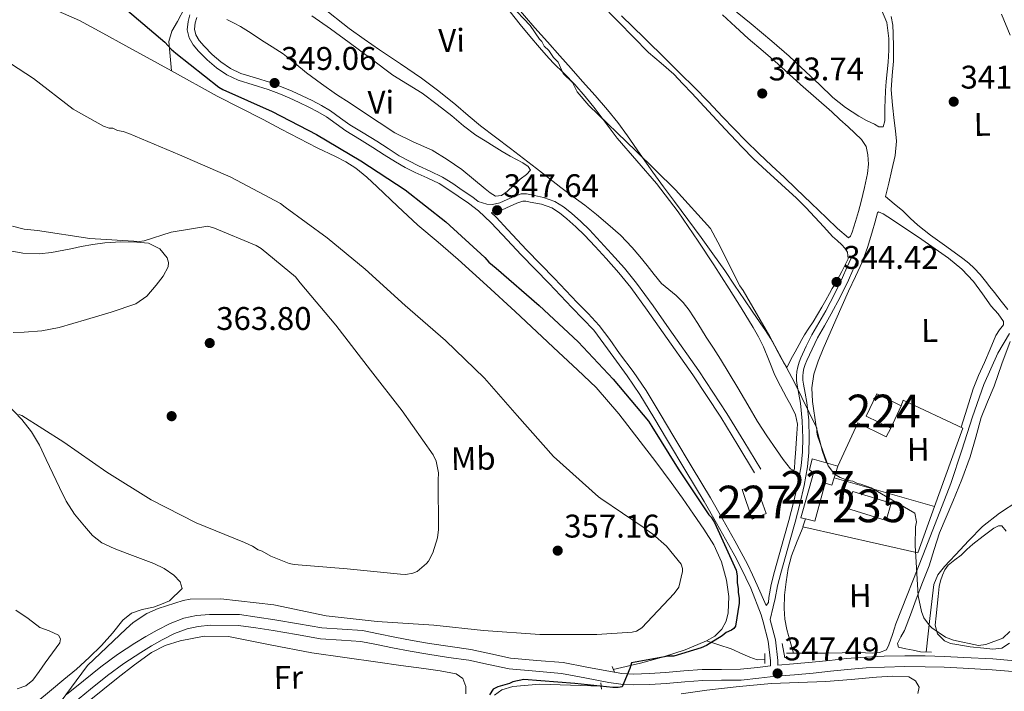
# Model space of a CAD drawing. Extents: x 573860 to 580774, y 687392 to 692094.
# Drawn here: x 578730 to 579031, y 687735 to 687940 of the extents above; entities that cross this region are included whole.
import ezdxf
from ezdxf.enums import TextEntityAlignment as Align

# ---------------------------------------------------------------- set-up
doc = ezdxf.new("R2010")
doc.units = 0
doc.header["$MEASUREMENT"] = 0
doc.linetypes.add('DGN Style 2', pattern=[77.73067, 46.638402, -31.092268])
doc.linetypes.add('DGN Style 3', pattern=[108.82293800000001, 77.73067, -31.092268])
for name, color, linetype in [('Nivel 13', 7, 'Continuous'), ('Nivel 15', 7, 'Continuous'), ('Nivel 16', 7, 'Continuous'), ('Nivel 17', 7, 'Continuous'), ('Nivel 21', 7, 'Continuous'), ('Nivel 36', 7, 'Continuous'), ('Nivel 37', 7, 'Continuous'), ('Nivel 4', 7, 'Continuous'), ('Nivel 41', 7, 'Continuous'), ('Nivel 48', 7, 'Continuous'), ('Nivel 5', 7, 'Continuous'), ('Nivel 52', 7, 'Continuous'), ('Nivel 7', 7, 'Continuous')]:
    doc.layers.add(name, color=color, linetype=linetype)
doc.styles.add('Style-arial', font='arial.shx', dxfattribs={"bigfont": 'arialbig.shx'})
doc.styles.add('Style-arialn', font='arialn.shx', dxfattribs={"bigfont": 'arialnbig.shx'})

# ---------------------------------------------------------------- blocks, each defined once
blk = doc.blocks.new('5PATER_4')
at = {"layer": 'Nivel 7', "linetype": 'Continuous', "lineweight": 0}
h = blk.add_hatch(color=53, dxfattribs=at)
edge = h.paths.add_edge_path()
edge.add_ellipse((0, 0), major_axis=(-1.080396410289628, -1.125632823630326), ratio=0.9994222409660318, start_angle=0, end_angle=360)
blk = doc.blocks.new('5PERFI_6')
at = {"layer": 'Nivel 17', "linetype": 'Continuous', "lineweight": 0}
h = blk.add_hatch(color=7, dxfattribs=at)
edge = h.paths.add_edge_path()
edge.add_arc((0, 0), 1.56000000031008, 315.7857638093257, 675.7857638093258)

msp = doc.modelspace()

# ---------------------------------------------------------------- linework, layer by layer
at = {"layer": 'Nivel 13', "color": 4, "linetype": 'Continuous', "lineweight": 0, "extrusion": (-0.002743457630961069, 0.01705757819855788, 0.9998507450946004), "elevation": 10493.52262077684, "flags": 128}
msp.add_lwpolyline([(-680804.9492242166, -586997.4440945303), (-680798.0852715739, -586995.8261987893), (-680791.1735117151, -586994.7236820469), (-680783.8882293138, -586993.9688732955), (-680775.4129811667, -586993.3345352467)], dxfattribs=at)
at = {"layer": 'Nivel 13', "color": 4, "linetype": 'Continuous', "lineweight": 0}
for points in [[(578776.254, 687924.2520000001, 350.575), (578775.844, 687928.767, 349.818), (578775.433, 687933.2820000001, 349.061), (578776.3160000001, 687936.3829999999, 348.742), (578778.1170000001, 687939.3360000001, 348.532), (578780.2490000001, 687943.466, 348.01), (578782.5789999999, 687947.459, 347.543), (578786.763, 687952.943, 347.036), (578790.9720000001, 687958.4040000001, 346.532), (578793.787, 687962.621, 346.148), (578796.5109999999, 687966.9029999999, 345.767), (578800.994, 687974.297, 345.221), (578805.453, 687981.706, 344.826), (578809.392, 687988.53, 344.533), (578813.449, 687995.2919999999, 344.249), (578817.9979999999, 688001.212, 343.992), (578822.9169999999, 688006.8530000001, 343.732), (578825.4240000001, 688009.808, 343.475), (578828.0109999999, 688012.699, 343.191), (578831.1270000001, 688015.4510000001, 342.998), (578834.682, 688017.604, 342.885), (578838.5660000001, 688019.5220000001, 342.832), (578842.7660000001, 688021.8600000001, 342.782)], [(578673.908, 688012.9680000001, 350.57), (578680.2320000001, 688003.814, 350.512), (578686.3659999999, 687995.2949999999, 350.453), (578695.013, 687983.5220000001, 350.45), (578703.7749999999, 687971.828, 350.523), (578708.7450000001, 687965.578, 350.565), (578714.05, 687959.575, 350.606), (578717.896, 687955.952, 350.631), (578722.0860000001, 687952.7069999999, 350.653), (578726.764, 687949.4990000001, 350.666), (578731.675, 687946.7010000001, 350.665), (578739.9450000001, 687943.263, 350.647), (578748.1359999999, 687939.7069999999, 350.618), (578755.233, 687935.8430000001, 350.568), (578762.3200000001, 687931.96, 350.535), (578776.254, 687924.2520000001, 350.575)], [(578776.254, 687924.2520000001, 350.575), (578790.2069999999, 687916.5789999999, 350.641), (578797.219, 687912.9739999999, 350.678), (578804.263, 687909.432, 350.712), (578809.78, 687906.5020000001, 350.702), (578815.294, 687903.567, 350.688), (578820.855, 687900.7949999999, 350.7), (578826.44, 687898.064, 350.712), (578829.6030000001, 687896.429, 350.718), (578832.625, 687894.5390000001, 350.723), (578836, 687891.791, 350.723), (578839.2, 687888.8530000001, 350.723), (578845.3910000001, 687882.95, 350.74), (578851.635, 687877.111, 350.759), (578857.7890000001, 687871.8470000001, 350.765), (578863.933, 687866.571, 350.759), (578872.6840000001, 687858.6699999999, 350.726), (578881.358, 687850.685, 350.688), (578888.004, 687844.4610000001, 350.683), (578894.645, 687838.233, 350.665), (578900.3899999999, 687832.855, 350.609), (578906.104, 687827.44, 350.547), (578913.1229999999, 687819.4280000001, 350.47), (578919.567, 687810.899, 350.406), (578924.395, 687804.6840000001, 350.394), (578929.1240000001, 687798.395, 350.406), (578932.5249999999, 687793.587, 350.421), (578935.8740000001, 687788.7409999999, 350.429), (578939.0490000001, 687784.074, 350.424), (578942.1399999999, 687779.321, 350.418), (578944.51, 687774.111, 350.412), (578946.0179999999, 687768.5449999999, 350.406), (578946.71, 687763.5689999999, 350.407), (578946.5160000001, 687758.564, 350.429), (578945.915, 687755.94, 350.452), (578944.54, 687753.483, 350.476), (578942.398, 687751.368, 350.501), (578939.896, 687749.9299999999, 350.523)], [(578964.389, 687746.2339999999, 346.72), (578970.406, 687746.196, 346.502), (578976.423, 687746.159, 346.285), (578981.4140000001, 687746.244, 346.245), (578986.406, 687746.416, 346.296), (578990.7, 687746.2320000001, 346.296), (578992.8330000001, 687746.422, 346.296), (578994.9380000001, 687747.2550000001, 346.296), (578995.6399999999, 687748.709, 346.296), (578996.723, 687751.9210000001, 346.239), (578997.8389999999, 687755.1159999999, 346.144), (579006.26, 687776.5700000001, 345.61), (579014.577, 687798.0630000001, 345.049), (579017.976, 687808.2590000001, 344.338), (579021.2760000001, 687818.49, 343.52), (579024.7490000001, 687828.3589999999, 343.2), (579028.9510000001, 687837.969, 342.885), (579032.584, 687843.99, 342.451)], [(579007.0970000001, 687746.54, 345.606), (579008.2239999999, 687756.8230000001, 345.508), (579009.4650000001, 687767.1880000001, 345.402), (579010.6070000001, 687770.1270000001, 345.287), (579012.639, 687772.6470000001, 345.108), (579014.3570000001, 687774.476, 344.967), (579016.0789999999, 687776.304, 344.826), (579020.1570000001, 687780.6340000001, 344.817), (579024.263, 687784.959, 344.814), (579029.5449999999, 687788.993, 344.282), (579035.1070000001, 687792.689, 343.744)], [(578939.896, 687749.9299999999, 350.523), (578947.4639999999, 687747.506, 348.126), (578951.0360000001, 687745.9310000001, 347.767), (578953.1740000001, 687744.929, 347.581), (578955.392, 687744.186, 347.391), (578957.69, 687744.3230000001, 347.155)], [(578907.6440000001, 687736.048, 350.476), (578888.8770000001, 687736.716, 350.482), (578880.6440000001, 687736.0009999999, 350.488), (578877.315, 687734.963, 350.473), (578875.081, 687733.378, 350.448)]]:
    msp.add_polyline3d(points, dxfattribs=at)
at = {"layer": 'Nivel 15', "color": 7, "linetype": 'Continuous', "lineweight": 0}
msp.add_polyline3d([(578999.429, 687821.885, 345.875), (578991.939, 687825.5020000001, 345.834), (578988.726, 687818.638, 345.834), (578996.216, 687815.02, 345.834), (578999.429, 687821.885, 345.875)], dxfattribs=at)
at = {"layer": 'Nivel 15', "color": 1, "linetype": 'Continuous', "lineweight": 0}
for points in [[(578972.165, 687805.5970000001, 349.223), (578971.3840000001, 687802.28, 349.223), (578972.638, 687801.264, 349.305), (578968.693, 687787.5700000001, 349.223), (578970.1229999999, 687787.25, 349.223), (578973.0460000001, 687786.5959999999, 349.223), (578976.193, 687798.213, 349.223), (578978.2679999999, 687797.621, 349.264), (578978.9410000001, 687799.818, 349.264), (578980.048, 687803.432, 349.264), (578972.165, 687805.5970000001, 349.223)], [(578955.1229999999, 687797.51, 349.884), (578958.135, 687788.872, 349.801), (578953.818, 687787.159, 349.76), (578950.801, 687796.2110000001, 349.801), (578955.1229999999, 687797.51, 349.884)]]:
    msp.add_polyline3d(points, dxfattribs=at)
at = {"layer": 'Nivel 15', "color": 126, "linetype": 'Continuous', "lineweight": 0}
msp.add_polyline3d([(578984.6710000001, 687795.608, 346.803), (578996.4140000001, 687792.1059999999, 346.769), (578994.8659999999, 687786.8, 346.783), (578982.696, 687790.5789999999, 346.789), (578984.6710000001, 687795.608, 346.803)], dxfattribs=at)
at = {"layer": 'Nivel 16', "color": 1, "linetype": 'Continuous', "lineweight": 13, "extrusion": (0.03684099090013682, 0.02933427638891856, 0.9988905053198947), "elevation": 41853.04348646876, "flags": 128}
msp.add_lwpolyline([(177425.4339306025, -880402.147868345), (177426.3986497767, -880403.659087352), (177408.2946196568, -880412.6412983504), (177394.9649794366, -880390.9183625313)], dxfattribs=at)
at = {"layer": 'Nivel 16', "color": 1, "linetype": 'Continuous', "lineweight": 13, "extrusion": (0.001084664515426854, -0.0003094396747386137, 0.999999363874786), "elevation": 761.487140210764, "flags": 128}
msp.add_lwpolyline([(579008.9167941327, 687791.330563345), (578978.224773139, 687800.0865637641)], dxfattribs=at)
at = {"layer": 'Nivel 16', "color": 1, "linetype": 'Continuous', "lineweight": 13}
for points in [[(578980.048, 687803.432, 345.969), (578986.162, 687816.683, 345.792), (578994.868, 687812.3910000001, 345.828), (578996.216, 687815.02, 345.863)], [(579009.6329999999, 687791.0619999999, 346.604), (579004.533, 687776.8729999999, 346.992), (578969.3019999999, 687784.861, 347.028), (578970.1229999999, 687787.25, 347.028)]]:
    msp.add_polyline3d(points, dxfattribs=at)
at = {"layer": 'Nivel 21', "color": 1, "linetype": 'DGN Style 2', "lineweight": 0, "extrusion": (0.001420806683032877, -0.00796160471234024, 0.9999672965446289), "elevation": -4305.698826405584, "flags": 128}
msp.add_lwpolyline([(578962.7161702234, 687732.2987684044), (578961.9341198623, 687736.6809072921)], dxfattribs=at)
at = {"layer": 'Nivel 21', "color": 1, "linetype": 'DGN Style 2', "lineweight": 0, "extrusion": (-1.146605998471375e-05, -0.001954963227393694, 0.9999980889918286), "elevation": -1003.67032981636, "flags": 128}
msp.add_lwpolyline([(578957.7039462563, 687745.4351033501), (578957.6859461877, 687742.3660974852)], dxfattribs=at)
at = {"layer": 'Nivel 21', "color": 1, "linetype": 'DGN Style 2', "lineweight": 0, "extrusion": (-0.02112550605598244, 0.0008248707282663783, 0.9997764913130136), "elevation": -11318.72223711978, "flags": 128}
msp.add_lwpolyline([(-709813.6795329598, 551615.0254516841), (-709813.6795329598, 551618.3837588467)], dxfattribs=at)
at = {"layer": 'Nivel 21', "color": 1, "linetype": 'DGN Style 2', "lineweight": 0, "extrusion": (0.0213843232649221, -0.05141025661635381, 0.9984486447650385), "elevation": -22627.43073642384, "flags": 128}
msp.add_lwpolyline([(798645.223832387, 412043.130249613), (798645.223832387, 412045.0339725445)], dxfattribs=at)
at = {"layer": 'Nivel 21', "color": 1, "linetype": 'DGN Style 2', "lineweight": 0, "elevation": 350.528, "flags": 128}
msp.add_lwpolyline([(578907.7320000001, 687735.209), (578907.5290000001, 687737.148)], dxfattribs=at)
at = {"layer": 'Nivel 21', "color": 7, "linetype": 'DGN Style 3', "lineweight": 0}
for points in [[(578781.8840000001, 687941.402, 348.278), (578781.3430000001, 687939.3740000001, 348.38), (578781.067, 687936.8829999999, 348.567), (578781.6170000001, 687934.4169999999, 348.752), (578782.9269999999, 687932.247, 348.922), (578784.567, 687930.324, 349.082), (578787.1810000001, 687927.6540000001, 349.301), (578790.01, 687925.2320000001, 349.413), (578793.2209999999, 687923.067, 349.397), (578796.676, 687921.3970000001, 349.371), (578801.2520000001, 687920.0160000001, 349.371), (578805.808, 687918.629, 349.371), (578809.0419999999, 687917.3670000001, 349.371), (578812.25, 687916.031, 349.371), (578815.2820000001, 687914.6610000001, 349.389), (578818.2820000001, 687913.22, 349.413), (578821.03, 687911.7790000001, 349.415), (578823.6969999999, 687910.1939999999, 349.413), (578826.6200000001, 687908.06, 349.476), (578829.5419999999, 687905.9340000001, 349.495), (578833.709, 687903.406, 349.339), (578837.878, 687900.882, 349.165), (578841.308, 687898.6429999999, 349.039), (578844.7590000001, 687896.429, 348.917), (578847.7490000001, 687894.7620000001, 348.832), (578850.797, 687893.2050000001, 348.752), (578854.459, 687891.5460000001, 348.581), (578858.077, 687889.7919999999, 348.421), (578861.033, 687887.925, 348.407), (578863.9169999999, 687885.9450000001, 348.462), (578867.104, 687883.794, 348.579), (578870.1780000001, 687881.4839999999, 348.669), (578873.9550000001, 687877.922, 348.672), (578877.5120000001, 687874.145, 348.669), (578880.334, 687871.074, 348.695), (578883.176, 687868.0220000001, 348.71), (578887.477, 687863.642, 348.622), (578891.77, 687859.253, 348.504), (578895.2350000001, 687855.584, 348.446), (578898.6910000001, 687851.908, 348.421), (578902.1000000001, 687848.4950000001, 348.494), (578905.399, 687844.973, 348.586), (578908.5290000001, 687840.831, 348.583), (578911.5079999999, 687836.584, 348.586), (578915.611, 687831.03, 348.718), (578919.5160000001, 687825.327, 348.917), (578923.77, 687818.257, 349.363), (578927.977, 687811.182, 349.661), (578933.5900000001, 687801.8570000001, 349.542), (578939.186, 687792.5290000001, 349.371), (578942.936, 687785.9950000001, 349.255), (578946.5989999999, 687779.4040000001, 349.124), (578948.5719999999, 687775.9469999999, 349.004), (578950.415, 687772.429, 348.793), (578951.906, 687769.246, 348.566), (578953.396, 687766.0630000001, 348.338), (578956.608, 687757.9439999999, 347.656), (578957.257, 687755.783, 347.553), (578958.79, 687749.8700000001, 347.485), (578959.4879999999, 687743.827, 347.47), (578959.5079999999, 687742.283, 347.362), (578955.521, 687741.8489999999, 347.561), (578950.2790000001, 687741.29, 347.824), (578944.432, 687741.212, 348.392)], [(578874.091, 687880.8630000001, 348.408), (578874.5220000001, 687881.169, 348.378), (578877.396, 687881.781, 348.139), (578879.835, 687882.885, 347.825), (578881.912, 687883.784, 347.445), (578883.665, 687884.4450000001, 347.131), (578884.588, 687884.4550000001, 347.074), (578885.9410000001, 687884.1680000001, 347.072), (578889.425, 687883.466, 347.078), (578892.5590000001, 687882.3770000001, 347.084), (578894.913, 687880.913, 347.09), (578897.1840000001, 687879.044, 347.096), (578899.915, 687876.605, 347.11), (578902.5349999999, 687874.0689999999, 347.131), (578905.8800000001, 687870.5279999999, 347.195), (578909.1810000001, 687866.898, 347.249), (578913.088, 687862.4979999999, 347.261), (578916.781, 687857.9839999999, 347.272), (578921.771, 687851.129, 347.29), (578926.6599999999, 687844.122, 347.308), (578935.69, 687831.3430000001, 347.364), (578944.283, 687818.341, 347.472), (578949.4310000001, 687809.8459999999, 347.56), (578954.602, 687801.3130000001, 347.649)], [(578984.183, 687867.1640000001, 344.461), (578982.842, 687864.1070000001, 344.361), (578981.5, 687861.05, 344.261), (578979.023, 687855.943, 344.213), (578976.344, 687850.932, 344.237), (578974.2309999999, 687847.233, 344.213), (578972.1140000001, 687843.534, 344.19), (578970.382, 687840.058, 344.199), (578968.781, 687836.51, 344.237), (578968.24, 687835.173, 344.266), (578967.7949999999, 687833.7890000001, 344.32), (578967.513, 687832.3759999999, 344.405), (578967.413, 687830.956, 344.52), (578967.436, 687829.5430000001, 344.66), (578967.5719999999, 687828.131, 344.802), (578968.129, 687825.3740000001, 345.044), (578968.6710000001, 687822.611, 345.249), (578969.1810000001, 687817.2930000001, 345.447), (578969.358, 687811.9709999999, 345.631), (578969.2579999999, 687807.7220000001, 345.956), (578968.8130000001, 687803.4809999999, 346.284), (578967.79, 687797.8360000001, 346.626), (578966.5, 687792.2590000001, 346.82), (578965.058, 687786.788, 346.864), (578963.5819999999, 687781.3289999999, 346.902), (578962.148, 687776.256, 346.945), (578960.713, 687771.182, 347.002), (578959.669, 687767.23, 347.254), (578958.9569999999, 687763.217, 347.549), (578958.798, 687761.6799999999, 347.602), (578958.0959999999, 687760.7479999999, 347.76)], [(578944.432, 687741.212, 348.392), (578938.584, 687741.2, 348.974), (578932.9539999999, 687740.746, 349.295), (578927.324, 687740.27, 349.608), (578922.432, 687739.9439999999, 349.873), (578917.537, 687739.784, 350.138), (578914.038, 687740.0179999999, 350.43), (578910.5519999999, 687740.533, 350.696), (578903.2720000001, 687741.929, 350.975), (578896, 687743.2930000001, 351.247), (578887.9920000001, 687743.963, 351.56), (578879.9879999999, 687744.6939999999, 351.881), (578873.8770000001, 687745.9890000001, 352.259), (578867.764, 687747.274, 352.625), (578861.479, 687748.1969999999, 352.836), (578855.1969999999, 687749.145, 353.017), (578849.861, 687750.075, 353.171), (578844.5320000001, 687751.0419999999, 353.293), (578839.587, 687752.0730000001, 353.33), (578834.6399999999, 687753.0900000001, 353.348), (578828.4380000001, 687753.527, 353.396), (578822.229, 687753.906, 353.486), (578815.06, 687755.1370000001, 353.699), (578807.892, 687756.3870000001, 353.961), (578802.4979999999, 687757.2380000001, 354.196), (578797.091, 687758, 354.381), (578787.861, 687758.0150000001, 354.457), (578783.936, 687757.6799999999, 354.499), (578780.0560000001, 687756.851, 354.54), (578775.8530000001, 687755.2380000001, 354.483), (578771.8629999999, 687753.216, 354.464), (578768.433, 687751.291, 354.591), (578765.0830000001, 687749.2479999999, 354.726), (578759.753, 687745.744, 354.92), (578754.6140000001, 687741.9880000001, 355.105), (578749.3870000001, 687737.7590000001, 355.225), (578744.162, 687733.531, 355.332)], [(579036.413, 687743.669, 345.695), (579027.5009999999, 687744.405, 345.912), (579018.571, 687744.9040000001, 346.129), (579012.685, 687745.1780000001, 346.238), (579006.798, 687745.3759999999, 346.308), (579000.5279999999, 687745.419, 346.239), (578994.2579999999, 687745.2749999999, 346.15), (578988.48, 687744.9990000001, 346.191), (578982.7139999999, 687744.5530000001, 346.308), (578977.4709999999, 687743.986, 346.471), (578972.2309999999, 687743.423, 346.694), (578966.496, 687742.9169999999, 346.995), (578961.7390000001, 687742.5050000001, 347.248)]]:
    msp.add_polyline3d(points, dxfattribs=at)
at = {"layer": 'Nivel 21', "color": 7, "linetype": 'Continuous', "lineweight": 0}
for points in [[(578956.483, 687802.453, 347.649), (578951.3119999999, 687810.986, 347.56), (578946.1410000001, 687819.5179999999, 347.472), (578937.506, 687832.584, 347.364), (578928.46, 687845.3859999999, 347.308), (578923.5619999999, 687852.405, 347.29), (578918.5220000001, 687859.328, 347.272), (578914.7620000001, 687863.925, 347.261), (578910.817, 687868.368, 347.249), (578907.493, 687872.023, 347.195), (578904.1000000001, 687875.615, 347.131), (578901.413, 687878.216, 347.11), (578898.6159999999, 687880.7139999999, 347.096), (578896.1980000001, 687882.7039999999, 347.09), (578893.5120000001, 687884.3740000001, 347.084), (578890.006, 687885.592, 347.078), (578886.3859999999, 687886.3219999999, 347.072), (578884.807, 687886.656, 347.074), (578883.253, 687886.6400000001, 347.131), (578881.087, 687885.8230000001, 347.445), (578878.9450000001, 687884.896, 347.825), (578876.706, 687883.882, 348.139), (578874.3929999999, 687883.3900000001, 348.378), (578872.706, 687883.548, 348.484), (578870.098, 687884.337, 348.626), (578868.3999999999, 687885.6130000001, 348.579), (578865.1740000001, 687887.791, 348.462), (578862.2620000001, 687889.79, 348.407), (578859.1640000001, 687891.747, 348.421), (578855.4070000001, 687893.568, 348.581), (578851.7660000001, 687895.217, 348.752), (578848.801, 687896.7320000001, 348.832), (578845.9070000001, 687898.3459999999, 348.917), (578842.521, 687900.5179999999, 349.039), (578839.067, 687902.773, 349.165), (578834.8659999999, 687905.3160000001, 349.339), (578830.78, 687907.7949999999, 349.495), (578827.935, 687909.865, 349.476), (578824.9280000001, 687912.06, 349.413), (578822.1200000001, 687913.729, 349.415), (578819.284, 687915.216, 349.413), (578816.2250000001, 687916.685, 349.389), (578813.139, 687918.0800000001, 349.371), (578809.8770000001, 687919.4380000001, 349.371), (578806.54, 687920.74, 349.371), (578801.8999999999, 687922.1529999999, 349.371), (578797.4890000001, 687923.4839999999, 349.371), (578794.337, 687925.0079999999, 349.397), (578791.365, 687927.0120000001, 349.413), (578788.7080000001, 687929.2860000001, 349.301), (578786.216, 687931.831, 349.082), (578784.744, 687933.557, 348.922), (578783.717, 687935.2590000001, 348.752), (578783.327, 687937.006, 348.567), (578783.544, 687938.9610000001, 348.38), (578783.996, 687940.6570000001, 348.278)], [(578874.091, 687880.8630000001, 348.408), (578875.5349999999, 687879.5009999999, 348.672), (578879.1470000001, 687875.666, 348.669), (578881.973, 687872.5900000001, 348.695), (578884.79, 687869.565, 348.71), (578889.0719999999, 687865.2050000001, 348.622), (578893.3800000001, 687860.8, 348.504), (578896.8600000001, 687857.115, 348.446), (578900.2949999999, 687853.462, 348.421), (578903.7050000001, 687850.048, 348.494), (578907.1089999999, 687846.413, 348.586), (578910.334, 687842.146, 348.583), (578913.3200000001, 687837.889, 348.586), (578917.4310000001, 687832.325, 348.718), (578921.395, 687826.534, 348.917), (578925.686, 687819.4029999999, 349.363), (578929.8929999999, 687812.328, 349.661), (578935.504, 687803.007, 349.542), (578941.112, 687793.659, 349.371), (578944.8800000001, 687787.0930000001, 349.255), (578948.5449999999, 687780.5, 349.124), (578950.531, 687777.0190000001, 349.004), (578952.416, 687773.4210000001, 348.793), (578953.9280000001, 687770.193, 348.566), (578955.4180000001, 687767.01, 348.338), (578958.0959999999, 687760.7479999999, 347.76)], [(578985.98, 687866.3759999999, 344.461), (578984.639, 687863.318, 344.361), (578983.2820000001, 687860.227, 344.261), (578980.7720000001, 687855.0519999999, 344.213), (578978.0619999999, 687849.9820000001, 344.237), (578975.935, 687846.2590000001, 344.213), (578973.845, 687842.608, 344.19), (578972.155, 687839.216, 344.199), (578970.5860000001, 687835.7380000001, 344.237), (578970.0860000001, 687834.504, 344.266), (578969.6980000001, 687833.2949999999, 344.32), (578969.462, 687832.1140000001, 344.405), (578969.3770000001, 687830.9029999999, 344.52), (578969.3970000001, 687829.6529999999, 344.66), (578969.5160000001, 687828.4199999999, 344.802), (578970.054, 687825.757, 345.044), (578970.615, 687822.8940000001, 345.249), (578971.1399999999, 687817.419, 345.447), (578971.321, 687811.9809999999, 345.631), (578971.2180000001, 687807.5959999999, 345.956), (578970.757, 687803.203, 346.284), (578969.713, 687797.44, 346.626), (578968.405, 687791.788, 346.82), (578966.9539999999, 687786.2820000001, 346.864), (578965.4739999999, 687780.8060000001, 346.902), (578964.037, 687775.7220000001, 346.945), (578962.6059999999, 687770.6640000001, 347.002), (578961.587, 687766.807, 347.254), (578960.902, 687762.9439999999, 347.549), (578960.291, 687760.3770000001, 347.608), (578959.3740000001, 687756.5, 347.558), (578959.408, 687756.385, 347.553), (578960.99, 687750.28, 347.485), (578961.719, 687743.97, 347.47), (578961.7390000001, 687742.5050000001, 347.248)], [(578746.2450000001, 687730.9410000001, 355.332), (578751.4780000001, 687735.175, 355.225), (578756.6410000001, 687739.3530000001, 355.105), (578761.648, 687743.0120000001, 354.92), (578766.862, 687746.44, 354.726), (578770.112, 687748.422, 354.591), (578773.4280000001, 687750.283, 354.464), (578777.203, 687752.196, 354.483), (578781.004, 687753.655, 354.54), (578784.426, 687754.3859999999, 354.499), (578788.1440000001, 687754.703, 354.457), (578796.781, 687754.6869999999, 354.381), (578802.007, 687753.9510000001, 354.196), (578807.3470000001, 687753.108, 353.961), (578814.493, 687751.862, 353.699), (578821.845, 687750.5989999999, 353.486), (578828.22, 687750.21, 353.396), (578834.1869999999, 687749.79, 353.348), (578838.913, 687748.818, 353.33), (578843.896, 687747.7790000001, 353.293), (578849.2790000001, 687746.8030000001, 353.171), (578854.6640000001, 687745.8640000001, 353.017), (578860.99, 687744.909, 352.836), (578867.1799999999, 687744, 352.625), (578873.1910000001, 687742.737, 352.259), (578879.4909999999, 687741.402, 351.881), (578887.702, 687740.652, 351.56), (578895.554, 687739.9950000001, 351.247), (578902.6529999999, 687738.663, 350.975), (578909.996, 687737.2550000001, 350.696), (578913.6840000001, 687736.71, 350.43), (578917.48, 687736.4569999999, 350.138), (578922.5970000001, 687736.6240000001, 349.873), (578927.575, 687736.956, 349.608), (578933.2280000001, 687737.433, 349.295), (578938.7209999999, 687737.8759999999, 348.974), (578944.4580000001, 687737.888, 348.392), (578950.4780000001, 687737.969, 347.824), (578955.8770000001, 687738.544, 347.561), (578961.085, 687739.112, 347.3), (578966.7860000001, 687739.6059999999, 346.995), (578972.5549999999, 687740.115, 346.694), (578977.827, 687740.6810000001, 346.471), (578983.021, 687741.243, 346.308), (578988.6880000001, 687741.6810000001, 346.191), (578994.375, 687741.953, 346.15), (579000.5549999999, 687742.095, 346.239), (579006.7309999999, 687742.0530000001, 346.308), (579012.5519999999, 687741.8570000001, 346.238), (579018.4010000001, 687741.585, 346.129), (579027.271, 687741.0889999999, 345.912), (579035.9890000001, 687740.369, 345.695)]]:
    msp.add_polyline3d(points, dxfattribs=at)
at = {"layer": 'Nivel 36', "color": 92, "linetype": 'Continuous', "lineweight": 0}
for points in [[(578879.8130000001, 687942.3559999999, 345.817), (578882.871, 687938.423, 345.769), (578885.8060000001, 687934.888, 345.733), (578888.804, 687931.405, 345.698), (578890.8929999999, 687929.0700000001, 345.676), (578893.0190000001, 687926.77, 345.663), (578896.317, 687923.4510000001, 345.673), (578899.608, 687920.122, 345.692), (578902.8, 687916.4650000001, 345.692), (578905.8459999999, 687912.686, 345.698), (578909.186, 687908.186, 345.808), (578912.5279999999, 687903.693, 345.951), (578918.592, 687896.781, 346.109), (578924.6300000001, 687889.841, 346.175), (578931.172, 687881.142, 346.135), (578937.3870000001, 687872.2069999999, 346.092), (578942.1610000001, 687864.9580000001, 346.055), (578946.852, 687857.656, 346.022), (578950.5179999999, 687851.773, 346.051), (578954.1129999999, 687845.8430000001, 346.104), (578955.7849999999, 687842.892, 346.116), (578957.324, 687839.8700000001, 346.128), (578959.013, 687835.548, 346.143), (578960.7509999999, 687831.254, 346.157), (578962.538, 687827.8160000001, 346.185), (578964.335, 687824.3840000001, 346.216), (578965.7320000001, 687821.8360000001, 346.205), (578967.1140000001, 687819.1270000001, 346.198), (578967.6780000001, 687816.244, 346.22), (578967.494, 687813.3570000001, 346.245), (578967.2960000001, 687810.2860000001, 346.274), (578967.0970000001, 687807.2139999999, 346.304), (578966.952, 687804.9550000001, 346.325), (578966.798, 687802.6980000001, 346.345), (578966.568, 687802.1000000001, 346.349), (578965.5560000001, 687802.571, 346.342), (578963.3060000001, 687805.378, 346.309), (578961.3060000001, 687808.338, 346.269), (578958.351, 687812.6529999999, 346.164), (578955.531, 687817.0430000001, 346.081), (578952.523, 687822.183, 346.063), (578949.494, 687827.3090000001, 346.069), (578946.835, 687831.706, 346.081), (578944.139, 687836.0800000001, 346.092), (578941.99, 687839.4820000001, 346.095), (578939.834, 687842.8800000001, 346.098), (578937.23, 687846.97, 346.113), (578934.608, 687851.051, 346.139), (578932.7479999999, 687853.44, 346.173), (578930.635, 687855.629, 346.204), (578928.328, 687857.416, 346.202), (578926.132, 687859.297, 346.186), (578923.926, 687862.0020000001, 346.156), (578921.726, 687864.712, 346.128), (578919.4639999999, 687867.51, 346.127), (578917.1969999999, 687870.3049999999, 346.128), (578913.618, 687874.0279999999, 346.082), (578909.699, 687877.422, 346.045), (578906.206, 687880.3389999999, 346.045), (578902.6410000001, 687883.162, 346.045), (578898.956, 687885.8700000001, 346.042), (578895.287, 687888.5959999999, 346.039), (578891.611, 687891.5290000001, 346.025), (578887.9269999999, 687894.4510000001, 346.01), (578883.9469999999, 687897.4990000001, 346.025), (578879.9610000001, 687900.5390000001, 346.039), (578875.338, 687904.0220000001, 346.031), (578870.7209999999, 687907.5120000001, 346.022), (578866.953, 687910.649, 346.016), (578863.233, 687913.8470000001, 346.01), (578858.037, 687918.0390000001, 345.952), (578852.712, 687922.0660000001, 345.886), (578846.2890000001, 687926.392, 345.865), (578839.8389999999, 687930.673, 345.845), (578835.1869999999, 687933.9310000001, 345.821), (578830.6030000001, 687937.2849999999, 345.798), (578822.3319999999, 687943.79, 345.845)], [(578909.977, 687942.217, 344.041), (578912.942, 687939.317, 344.086), (578917.551, 687934.629, 344.202), (578922.155, 687929.9369999999, 344.322), (578926.038, 687926.6070000001, 344.376), (578929.888, 687923.244, 344.392), (578932.686, 687920.3530000001, 344.361), (578935.443, 687917.4240000001, 344.328), (578937.977, 687914.6910000001, 344.329), (578940.5120000001, 687911.959, 344.328), (578945.602, 687906.486, 344.258), (578950.709, 687901.0279999999, 344.21), (578954.4040000001, 687897.325, 344.224), (578958.209, 687893.7309999999, 344.239), (578962.831, 687889.575, 344.256), (578967.409, 687885.3729999999, 344.269), (578970.2420000001, 687882.4880000001, 344.266), (578973.024, 687879.554, 344.257), (578975.744, 687876.6140000001, 344.248), (578978.459, 687873.672, 344.239), (578979.841, 687872.3840000001, 344.242), (578981.2620000001, 687871.1240000001, 344.251), (578982.226, 687870.064, 344.264), (578983.038, 687868.862, 344.275), (578983.186, 687866.818, 344.228), (578981.327, 687862.96, 344.175), (578979.26, 687859.1840000001, 344.151), (578978.371, 687857.7, 344.168), (578977.496, 687856.2110000001, 344.181), (578976.354, 687854.118, 344.164), (578975.206, 687852.0279999999, 344.145), (578973.8729999999, 687849.771, 344.119), (578972.5, 687847.5390000001, 344.098), (578971.183, 687845.578, 344.095), (578969.9070000001, 687843.5930000001, 344.098), (578969.054, 687842.078, 344.095), (578968.2039999999, 687840.561, 344.092), (578966.9709999999, 687838.378, 344.122), (578965.737, 687836.1950000001, 344.163), (578965.091, 687834.693, 344.168), (578964.449, 687833.591, 344.157), (578963.5279999999, 687834.962, 344.11), (578962.662, 687836.574, 344.093), (578961.7990000001, 687838.1869999999, 344.086), (578960.7080000001, 687840.288, 344.085), (578959.5760000001, 687842.368, 344.086), (578957.962, 687844.841, 344.092), (578956.26, 687847.256, 344.098), (578953.8640000001, 687850.7420000001, 344.105), (578951.4709999999, 687854.23, 344.11), (578948.47, 687858.737, 344.111), (578945.4510000001, 687863.2320000001, 344.11), (578941.8629999999, 687868.288, 344.103), (578938.2139999999, 687873.301, 344.098), (578934.1710000001, 687878.814, 344.13), (578930.121, 687884.321, 344.169), (578926.7820000001, 687888.818, 344.175), (578923.44, 687893.314, 344.181), (578919.5900000001, 687898.845, 344.213), (578915.767, 687904.399, 344.239), (578912.7579999999, 687908.4539999999, 344.239), (578909.581, 687912.3770000001, 344.234), (578905.808, 687916.7320000001, 344.223), (578902.0009999999, 687921.057, 344.216), (578898.5190000001, 687924.9809999999, 344.219), (578895.0349999999, 687928.9029999999, 344.222), (578891.217, 687933.1840000001, 344.225), (578887.3970000001, 687937.462, 344.228), (578881.078, 687944.737, 344.203)], [(578993.142, 687943.665, 342.128), (578995.0109999999, 687939.0290000001, 342.095), (578995.619, 687934.193, 342.057), (578995.6599999999, 687930.578, 342.055), (578995.477, 687926.9709999999, 342.063), (578995.1429999999, 687924.021, 342.082), (578994.8360000001, 687921.067, 342.098), (578994.6440000001, 687918.2080000001, 342.093), (578994.493, 687915.3459999999, 342.087), (578994.4480000001, 687913.1200000001, 342.09), (578994.4340000001, 687910.8929999999, 342.092), (578994.463, 687909.017, 342.093), (578993.8829999999, 687907.2150000001, 342.092), (578992.6300000001, 687907.119, 342.087), (578991.2250000001, 687907.9610000001, 342.081), (578988.8049999999, 687909.1270000001, 342.074), (578986.439, 687910.422, 342.069), (578982.351, 687913.087, 342.068), (578978.5390000001, 687916.0900000001, 342.081), (578974.4180000001, 687920.0660000001, 342.113), (578970.308, 687924.0390000001, 342.145), (578965.1440000001, 687928.77, 342.177), (578959.8910000001, 687933.402, 342.204), (578953.5, 687938.638, 342.228), (578947.1129999999, 687943.8759999999, 342.251)], [(578819.206, 687941.1359999999, 347.468), (578824.9380000001, 687937.102, 347.455), (578830.612, 687932.9979999999, 347.433), (578837.2919999999, 687927.9610000001, 347.393), (578843.986, 687922.9450000001, 347.327), (578848.4380000001, 687920.185, 347.162), (578852.8859999999, 687917.419, 346.974), (578857.463, 687913.99, 346.9), (578861.9820000001, 687910.4850000001, 346.868), (578865.567, 687907.4380000001, 346.864), (578869.2990000001, 687904.585, 346.939), (578872.145, 687902.848, 347.136), (578874.994, 687901.1329999999, 347.363), (578877.3970000001, 687899.6680000001, 347.484), (578879.7990000001, 687898.199, 347.574), (578883.7150000001, 687896.125, 347.631), (578885.352, 687895.021, 347.63), (578886.0360000001, 687893.872, 347.61), (578884.851, 687892.548, 347.54), (578882.896, 687891.182, 347.468), (578880.919, 687889.3130000001, 347.448), (578878.888, 687887.4210000001, 347.433), (578877.165, 687886.176, 347.356), (578875.378, 687885.9610000001, 347.292), (578873.75, 687886.977, 347.341), (578872.1710000001, 687888.2110000001, 347.398), (578868.612, 687891.193, 347.415), (578865.031, 687894.1130000001, 347.398), (578860.588, 687897.202, 347.291), (578855.949, 687899.9890000001, 347.221), (578850.2110000001, 687902.5619999999, 347.255), (578844.581, 687905.3049999999, 347.292), (578839.77, 687908.5020000001, 347.328), (578834.963, 687911.703, 347.363), (578830.8659999999, 687914.3800000001, 347.388), (578826.7720000001, 687917.061, 347.398), (578822.0959999999, 687920.2919999999, 347.398), (578817.504, 687923.6410000001, 347.398), (578813.97, 687926.642, 347.398), (578810.3640000001, 687929.5430000001, 347.398), (578807.0760000001, 687931.625, 347.398), (578803.777, 687933.6880000001, 347.398), (578800.575, 687935.767, 347.398), (578797.3670000001, 687937.8360000001, 347.398), (578795.4110000001, 687938.868, 347.398), (578793.2250000001, 687940.02, 347.407)], [(578944.801, 687941.378, 343.01), (578948.729, 687937.79, 343.03), (578952.6610000001, 687934.206, 343.051), (578957.203, 687930.304, 343.088), (578961.7320000001, 687926.388, 343.128), (578965.175, 687923.277, 343.165), (578968.6159999999, 687920.165, 343.204), (578973.409, 687915.9720000001, 343.241), (578978.1780000001, 687911.753, 343.234), (578980.6799999999, 687909.4450000001, 343.203), (578983.175, 687907.129, 343.169), (578985.246, 687905.2380000001, 343.148), (578987.318, 687903.335, 343.128), (578988.6799999999, 687901.166, 343.091), (578989.2479999999, 687898.608, 343.063), (578989.3910000001, 687895.7390000001, 343.085), (578989.0860000001, 687892.8900000001, 343.116), (578988.179, 687888.595, 343.135), (578987.158, 687884.321, 343.157), (578986.342, 687881.2660000001, 343.18), (578985.496, 687878.2209999999, 343.204), (578984.9879999999, 687876.5819999999, 343.213), (578984.398, 687874.9569999999, 343.216), (578983.932, 687873.699, 343.203), (578983.2790000001, 687873.1969999999, 343.192), (578979.926, 687876.0689999999, 343.21), (578976.5760000001, 687879.362, 343.228), (578971.9450000001, 687883.784, 343.265), (578967.31, 687888.2, 343.269), (578963.592, 687891.729, 343.229), (578959.8729999999, 687895.257, 343.187), (578955.8740000001, 687899.0460000001, 343.142), (578951.8870000001, 687902.8489999999, 343.098), (578948.3119999999, 687906.5260000001, 343.061), (578944.8060000001, 687910.273, 343.039), (578940.469, 687914.8119999999, 343.045), (578936.0789999999, 687919.298, 343.075), (578931.9029999999, 687923.4240000001, 343.11), (578927.723, 687927.5460000001, 343.145), (578920.8400000001, 687934.3489999999, 343.187), (578913.94, 687941.135, 343.228)], [(578994.6669999999, 687885.851, 342.659), (578995.6340000001, 687889.956, 342.642), (578996.6000000001, 687894.06, 342.624), (578997.601, 687898.3829999999, 342.5), (578998.0449999999, 687902.744, 342.318), (578997.7050000001, 687905.923, 342.212), (578997.236, 687909.1100000001, 342.153), (578996.74, 687913.7960000001, 342.162), (578996.385, 687918.4839999999, 342.177), (578996.6710000001, 687922.8800000001, 342.184), (578997.1070000001, 687927.2779999999, 342.189), (578997.1140000001, 687931.486, 342.192), (578996.9909999999, 687935.7, 342.189), (578996.896, 687938.311, 342.183), (578996.3189999999, 687940.865, 342.177)], [(579030.0819999999, 687941.673, 341.99), (579032.736, 687935.2280000001, 342.024)], [(579032.0819999999, 687851.3470000001, 342.2), (579029.9780000001, 687853.8859999999, 342.16), (579027.9199999999, 687856.4639999999, 342.118), (579026.574, 687858.192, 342.093), (579025.226, 687859.9169999999, 342.071), (579023.564, 687861.9780000001, 342.059), (579021.801, 687863.9610000001, 342.071), (579020.098, 687865.5150000001, 342.097), (579018.271, 687866.9210000001, 342.13), (579013.3430000001, 687870.459, 342.244), (579008.426, 687874.006, 342.342), (579006.456, 687875.513, 342.347), (579004.534, 687877.081, 342.342), (579002.2220000001, 687879.2820000001, 342.328), (578999.9010000001, 687881.47, 342.377), (578997.284, 687883.6599999999, 342.518), (578994.6669999999, 687885.851, 342.659)], [(578976.5789999999, 687804.385, 344.275), (578975.96, 687806.1359999999, 344.08), (578975.3400000001, 687807.8870000001, 343.886), (578973.4029999999, 687815.4450000001, 343.979), (578972.3060000001, 687823.2, 344.451), (578972.087, 687827.368, 344.414), (578972.7220000001, 687831.5, 344.381), (578974.061, 687835.456, 344.35), (578975.615, 687839.3049999999, 344.345), (578979.435, 687848.112, 344.457), (578983.3160000001, 687856.8829999999, 344.592), (578985.4909999999, 687861.3940000001, 344.647), (578987.604, 687865.943, 344.698), (578989.2779999999, 687870.5959999999, 344.73), (578990.652, 687875.338, 344.663), (578991.324, 687877.818, 344.522), (578991.736, 687879.325, 344.38), (578992.165, 687880.8300000001, 344.31), (578992.513, 687881.1880000001, 344.345), (578993.9410000001, 687880.5700000001, 344.455), (578995.358, 687879.638, 344.557), (579004.736, 687873.473, 344.685), (579013.8859999999, 687867.0090000001, 344.345), (579017.9580000001, 687863.673, 344.084), (579021.5719999999, 687859.879, 343.886), (579024.318, 687856.1329999999, 343.96), (579026.97, 687852.3640000001, 344.134), (579029.051, 687850.0220000001, 344.315), (579030.7409999999, 687847.6499999999, 344.451), (579030.6780000001, 687846.6340000001, 344.448), (579029.507, 687845.044, 344.41), (579028.3289999999, 687843.382, 344.381), (579026.628, 687839.2110000001, 344.364), (579024.913, 687835.04, 344.381), (579023.112, 687831.0800000001, 344.51), (579021.493, 687827.051, 344.628), (579019.618, 687821.1599999999, 344.663), (579017.7420000001, 687815.27, 344.698)], [(578725.791, 687869.4210000001, 361.288), (578730.794, 687868.51, 361.207), (578735.7930000001, 687868.355, 361.123), (578739.581, 687868.777, 361.083), (578743.3600000001, 687869.422, 361.041), (578746.0009999999, 687870.006, 360.857), (578748.638, 687870.577, 360.629), (578752.233, 687871.166, 360.477), (578755.844, 687871.639, 360.441), (578760.767, 687871.949, 360.585), (578765.7069999999, 687871.8940000001, 360.747), (578769.267, 687871.5560000001, 360.738), (578772.7150000001, 687869.824, 360.817), (578774.895, 687867.1200000001, 361.057), (578775.334, 687865.682, 361.187), (578775.1969999999, 687864.3230000001, 361.311), (578773.699, 687861.497, 361.573), (578771.5430000001, 687858.7380000001, 361.829), (578768.716, 687855.3910000001, 362.083), (578765.365, 687852.997, 362.229), (578757.848, 687850.4580000001, 362.329), (578750.2690000001, 687848.2180000001, 362.264), (578746.0900000001, 687846.9780000001, 362.151), (578741.878, 687845.8160000001, 362.041), (578736.565, 687844.7990000001, 362.005), (578731.189, 687844.3459999999, 361.958), (578727.821, 687844.236, 361.854)], [(579005.348, 687746.608, 345.898), (579003.112, 687747.067, 345.934), (579000.8759999999, 687747.5260000001, 345.969), (578998.575, 687748.024, 346.075), (578998.314, 687749.189, 346.09), (578999.284, 687751.165, 346.103), (579000.446, 687753.1680000001, 346.11), (579002.2309999999, 687757.9580000001, 346.118), (579004.02, 687762.747, 346.11), (579005.976, 687767.807, 346.026), (579007.9410000001, 687772.861, 345.828), (579009.54, 687777.915, 345.513), (579011.156, 687782.9639999999, 345.122), (579013.1880000001, 687787.7679999999, 344.564), (579015.26, 687792.551, 344.134), (579017.967, 687799.3500000001, 344.208), (579020.5430000001, 687806.213, 344.381), (579022.217, 687812.244, 344.393), (579023.908, 687818.26, 344.381), (579025.8470000001, 687823.0630000001, 344.349), (579027.8360000001, 687827.844, 344.239), (579030.173, 687834.7139999999, 343.975), (579032.767, 687841.5009999999, 343.71)], [(578723.7579999999, 687824.6300000001, 360.217), (578730.449, 687817.625, 359.617), (578733.432, 687813.862, 359.232), (578735.875, 687809.7550000001, 358.911), (578737.926, 687805.453, 358.666), (578739.9639999999, 687801.1470000001, 358.417), (578741.9979999999, 687796.899, 358.143), (578744.051, 687792.6599999999, 357.853), (578746.6229999999, 687788.7050000001, 357.495), (578749.6910000001, 687785.0360000001, 357.135), (578752.0889999999, 687782.2110000001, 356.991), (578754.935, 687779.9340000001, 356.876), (578758.764, 687778.1780000001, 356.548), (578762.6810000001, 687776.6710000001, 356.288), (578766.7919999999, 687775.1680000001, 356.283), (578770.905, 687773.655, 356.347), (578774.024, 687772.1200000001, 356.431), (578776.9720000001, 687770.0079999999, 356.488), (578778.895, 687768.0279999999, 356.478), (578779.554, 687765.952, 356.464)], [(578969.425, 687784.8330000001, 346.639), (578967.659, 687780.412, 346.679), (578965.8940000001, 687775.99, 346.71), (578964.835, 687772.0760000001, 346.714), (578964.2390000001, 687768.0260000001, 346.71), (578963.7790000001, 687763.962, 346.71), (578963.6440000001, 687759.899, 346.71), (578963.831, 687756.612, 346.71), (578964.44, 687753.3800000001, 346.71), (578965.46, 687749.8, 346.71), (578966.48, 687746.2209999999, 346.71)], [(579032.5519999999, 687749.2620000001, 345.806), (579030.2050000001, 687747.7520000001, 345.828), (579027.4809999999, 687747.371, 345.861), (579024.7350000001, 687747.6769999999, 345.898), (579020.578, 687748.166, 345.901), (579016.425, 687748.798, 345.898), (579014.5320000001, 687749.1780000001, 346.007), (579012.702, 687749.983, 346.11), (579010.547, 687752.075, 346.096), (579009.814, 687754.7080000001, 346.039), (579010.125, 687757.6240000001, 345.948), (579010.44, 687760.541, 345.863), (579010.75, 687763.5460000001, 345.798), (579011.0630000001, 687766.55, 345.757), (579011.4539999999, 687768.342, 345.751), (579012.0730000001, 687770.094, 345.757), (579012.7779999999, 687771.699, 345.771), (579013.797, 687773.1170000001, 345.792), (579015.7949999999, 687774.685, 345.843), (579017.814, 687776.173, 345.898), (579019.5149999999, 687777.9180000001, 345.935), (579021.297, 687779.574, 345.898), (579024.5290000001, 687782.0009999999, 345.722), (579027.7609999999, 687784.4280000001, 345.545)], [(579027.7609999999, 687784.4280000001, 345.545), (579029.162, 687785.1529999999, 345.581), (579030.1880000001, 687785.1030000001, 345.602), (579031.54, 687783.5430000001, 345.612)], [(578779.554, 687765.952, 356.464), (578775.635, 687762.1680000001, 356.464), (578773.192, 687761.128, 356.424), (578770.727, 687760.2960000001, 356.359), (578767.2990000001, 687759.5549999999, 356.199), (578764.0149999999, 687758.399, 356.111), (578761.4110000001, 687756.2339999999, 356.176), (578758.1810000001, 687752.3430000001, 356.286), (578754.885, 687748.527, 356.394), (578751.075, 687744.8700000001, 356.5), (578747.162, 687741.321, 356.606), (578743.361, 687738.1300000001, 356.731), (578739.548, 687734.959, 356.888), (578734.7890000001, 687731.0430000001, 357.132)], [(578729.075, 687735.297, 357.217), (578731.7039999999, 687736.202, 357.163), (578733.852, 687737.8900000001, 357.135), (578735.773, 687740.558, 357.123), (578737.6300000001, 687743.236, 357.111), (578739.879, 687746.2760000001, 357.077), (578742.119, 687749.314, 357.041), (578742.3470000001, 687750.5490000001, 357.061), (578741.7250000001, 687751.7150000001, 357.147), (578738.8770000001, 687752.994, 357.521), (578736.037, 687754.044, 357.959), (578732.3770000001, 687756.7479999999, 358.762), (578728.6240000001, 687759.3570000001, 359.406)], [(578866.246, 687733.716, 351.799), (578866.243, 687736.0160000001, 351.817), (578865.334, 687738.389, 351.78), (578863.3670000001, 687739.8589999999, 351.747), (578858.422, 687740.8060000001, 351.74), (578853.4610000001, 687741.4880000001, 351.747), (578846.388, 687742.446, 351.778), (578839.3160000001, 687743.412, 351.817), (578829.233, 687744.8459999999, 351.902), (578819.1570000001, 687746.3119999999, 352.029), (578806.395, 687748.756, 352.356), (578793.675, 687751.257, 352.947), (578786.28, 687751.3800000001, 353.437), (578778.868, 687749.9950000001, 353.935), (578774.291, 687748.558, 354.199), (578770.0930000001, 687746.345, 354.429), (578764.953, 687742.639, 354.664), (578759.9610000001, 687738.794, 354.853), (578750.5360000001, 687731.2479999999, 355.059)], [(579004.54, 687733.8389999999, 347.723), (579004.9639999999, 687735.8, 347.723), (579003.8189999999, 687737.767, 347.723), (579001.744, 687738.933, 347.723), (578996.8, 687739.152, 347.647), (578991.8629999999, 687738.797, 347.512), (578984.1089999999, 687738.1240000001, 347.291), (578976.3500000001, 687737.5260000001, 347.088), (578968.06, 687737.2609999999, 347.064), (578959.7679999999, 687736.9450000001, 347.159), (578949.8840000001, 687736.038, 347.311), (578940.03, 687734.9099999999, 347.582), (578932.112, 687733.7010000001, 348.377)]]:
    msp.add_polyline3d(points, dxfattribs=at)
at = {"layer": 'Nivel 4', "color": 30, "linetype": 'Continuous', "lineweight": 30, "elevation": 350, "flags": 128}
for points in [[(578762.7679999999, 687942.767), (578774.2139999999, 687933.0560000001), (578776.169, 687930.916), (578777.629, 687929.733), (578790.7690000001, 687919.3230000001), (578791.9820000001, 687918.6170000001), (578806.9979999999, 687911.8430000001), (578820.5730000001, 687904.8090000001), (578834.1610000001, 687896.811), (578847.763, 687887.852), (578860.1710000001, 687878.1540000001), (578872.115, 687867.246), (578873.338, 687865.818), (578875.53, 687863.923), (578888.683, 687852.55), (578900.6300000001, 687841.4010000001), (578911.3770000001, 687829.996), (578922.1429999999, 687817.146)], [(578922.1429999999, 687817.146), (578923.129, 687815.4750000001), (578931.2479999999, 687802.5889999999), (578940.588, 687788.5160000001), (578941.3200000001, 687787.804), (578942.3049999999, 687786.1329999999), (578949.004, 687771.5419999999), (578949.2679999999, 687769.861), (578949.297, 687767.6950000001), (578949.561, 687766.014), (578949.578, 687764.811), (578949.845, 687762.889), (578949.8640000001, 687761.4450000001), (578948.757, 687754.45), (578948.2860000001, 687753.7209999999), (578947.5700000001, 687753.23), (578945.896, 687752.4850000001), (578944.706, 687751.506), (578939.932, 687748.5519999999), (578938.2579999999, 687747.807), (578929.868, 687745.2849999999), (578928.1840000001, 687745.2620000001), (578916.8999999999, 687743.182), (578916.4410000001, 687741.4909999999), (578914.111, 687735.923), (578912.9110000001, 687735.666), (578911.226, 687735.6429999999), (578899.656, 687736.9280000001), (578883.994, 687738.158), (578880.635, 687737.389), (578879.679, 687736.895), (578876.0819999999, 687735.8829999999), (578874.648, 687735.1410000001), (578873.4680000001, 687733.44)]]:
    msp.add_lwpolyline(points, dxfattribs=at)
at = {"layer": 'Nivel 5', "color": 30, "linetype": 'Continuous', "lineweight": 0, "flags": 128}
for points, elevation in [([(578879.9780000001, 687944.452), (578885.9269999999, 687938.1680000001), (578888.808, 687933.9709999999), (578889.524, 687933.2749999999), (578890.2490000001, 687931.8729999999), (578891.6799999999, 687930.4809999999), (578893.121, 687928.382), (578894.5519999999, 687926.99), (578896.013, 687923.48), (578898.875, 687920.6950000001), (578900.325, 687917.8910000001), (578903.913, 687913.7039999999), (578918.2239999999, 687899.7790000001), (578930.389, 687887.9439999999), (578941.142, 687876.0889999999), (578943.318, 687871.882), (578950.128, 687858.513), (578951.111, 687857.0819999999), (578959.247, 687842.993), (578966.658, 687829.135), (578973.591, 687815.0290000001), (578973.6070000001, 687813.8260000001), (578973.8640000001, 687812.6259999999), (578977.118, 687803.524), (578979.0789999999, 687800.9029999999), (578980.777, 687799.9639999999), (578983.1969999999, 687799.034), (578984.6440000001, 687798.8130000001), (578986.098, 687798.111), (578987.064, 687797.8840000001), (578990.209, 687796.7239999999), (579003.5530000001, 687788.9639999999), (579004.071, 687786.3230000001), (579003.8500000001, 687784.8759999999), (579003.6880000001, 687779.0970000001), (579004.622, 687763.706), (579005.6499999999, 687758.906), (579006.398, 687756.9909999999), (579008.1159999999, 687754.6070000001), (579008.848, 687753.895), (579012.9780000001, 687751.064), (579015.398, 687750.1340000001), (579023.122, 687748.5549999999), (579025.284, 687748.825), (579030.5519999999, 687750.8230000001), (579032.692, 687752.7779999999)], 345), ([(578698.5700000001, 687940.642), (578714.504, 687933.3260000001), (578716.9850000001, 687932.6540000001), (578719.1170000001, 687931.6240000001), (578720.185, 687930.933), (578734.0760000001, 687921.9450000001), (578746.2069999999, 687912.5800000001), (578755.456, 687907.412), (578757.2309999999, 687906.73), (578758.2890000001, 687906.744), (578759.7110000001, 687906.058), (578761.48, 687905.729), (578763.173, 687905.1510000001), (578778.6669999999, 687898.6240000001), (578794.406, 687891.7390000001), (578809.5590000001, 687883.764), (578811.0190000001, 687882.5800000001), (578823.9040000001, 687873.25)], 355), ([(578727.6510000001, 687876.8160000001), (578731.1529999999, 687875.9010000001), (578735.2509999999, 687875.476), (578751.29, 687873.048), (578766.3470000001, 687872.051), (578767.908, 687872.3130000001), (578776.175, 687874.9539999999), (578787.342, 687876.7919999999), (578789.396, 687876.2180000001), (578802.1059999999, 687870.8570000001), (578803.683, 687869.915), (578814.152, 687861.274), (578815.6200000001, 687859.4890000001), (578826.5090000001, 687846.52), (578837.1680000001, 687832.7069999999), (578846.845, 687820.3230000001), (578856.297, 687806.854), (578857.165, 687804.94), (578857.9369999999, 687801.341), (578857.848, 687799.0530000001), (578857.9340000001, 687784.0109999999), (578857.608, 687781.479), (578856.226, 687776.8870000001), (578854.817, 687774.3400000001), (578854.2250000001, 687773.6100000001), (578851.371, 687771.1640000001), (578850.054, 687770.665), (578847.8929999999, 687770.274), (578846.327, 687770.3729999999), (578829.9380000001, 687771.953), (578813.794, 687773.2960000001), (578812.2239999999, 687773.6359999999), (578806.658, 687775.8459999999), (578803.99, 687777.3740000001), (578802.78, 687777.8389999999), (578801.081, 687778.899), (578798.537, 687780.067), (578783.774, 687786.0020000001), (578770.078, 687793.0349999999), (578756.483, 687801.514), (578743.3600000001, 687810.7209999999), (578730.4920000001, 687818.848), (578729.524, 687819.196)], 360), ([(578823.9040000001, 687873.25), (578835.4680000001, 687863.6599999999), (578847.7760000001, 687852.5160000001), (578860.077, 687841.854), (578872.0290000001, 687830.344), (578881.933, 687818.9269999999), (578893.058, 687806.3230000001), (578906.8260000001, 687793.996), (578907.554, 687793.5249999999), (578920.7949999999, 687784.56), (578921.405, 687783.967), (578923.47, 687782.551), (578927.612, 687778.8770000001), (578932.1399999999, 687773.4029999999), (578932.5190000001, 687772.084), (578932.5320000001, 687771.122), (578931.3929999999, 687766.413), (578929.976, 687764.4680000001), (578920.131, 687753.983), (578918.4610000001, 687752.8770000001), (578917.1410000001, 687752.618), (578906.3200000001, 687751.868), (578888.8700000001, 687751.869), (578871.6440000001, 687753.077), (578856.4569999999, 687754.7949999999), (578839.112, 687755.881), (578823.564, 687757.5930000001), (578807.5120000001, 687760.983), (578791.361, 687762.807), (578781.9750000001, 687762.679), (578779.815, 687762.288), (578772.145, 687759.896), (578768.6769999999, 687758.284), (578764.5020000001, 687755.5789999999), (578762.3629999999, 687753.625), (578750.6030000001, 687742.3910000001), (578742.213, 687731.084)], 355)]:
    msp.add_lwpolyline(points, dxfattribs=dict(at, elevation=elevation))
at = {"layer": 'Nivel 52', "color": 1, "linetype": 'Continuous', "lineweight": 0}
msp.add_polyline3d([(578972.165, 687805.5970000001, 349.223), (578971.3840000001, 687802.28, 349.223), (578972.638, 687801.264, 349.305), (578968.693, 687787.5700000001, 349.223), (578970.1229999999, 687787.25, 349.223), (578973.0460000001, 687786.5959999999, 349.223), (578976.193, 687798.213, 349.223), (578978.2679999999, 687797.621, 349.264), (578978.9410000001, 687799.818, 349.264), (578980.048, 687803.432, 349.264)], close=True, dxfattribs=at)
at = {"layer": 'Nivel 52', "color": 7, "linetype": 'Continuous', "lineweight": 0}
msp.add_3dface([(578999.429, 687821.885, 345.875), (578991.939, 687825.5020000001, 345.834), (578988.726, 687818.638, 345.834), (578996.216, 687815.02, 345.834)], dxfattribs=at)
at = {"layer": 'Nivel 52', "color": 1, "linetype": 'Continuous', "lineweight": 0}
msp.add_3dface([(578955.1229999999, 687797.51, 349.884), (578950.801, 687796.2110000001, 349.801), (578953.818, 687787.159, 349.76), (578958.135, 687788.872, 349.801)], dxfattribs=at)
at = {"layer": 'Nivel 52', "color": 4, "linetype": 'Continuous', "lineweight": 0}
msp.add_3dface([(578984.6710000001, 687795.608, 346.803), (578982.696, 687790.5789999999, 346.789), (578994.8659999999, 687786.8, 346.783), (578996.4140000001, 687792.1059999999, 346.769)], dxfattribs=at)

# ---------------------------------------------------------------- block references
at = {"layer": 'Nivel 17', "color": 7, "linetype": 'Continuous', "lineweight": 0}
msp.add_blockref('5PERFI_6', (578776.288, 687818.6740000001, 363.118), dxfattribs=at)
at = {"layer": 'Nivel 7', "color": 53, "linetype": 'Continuous', "lineweight": 0}
for p in [(578807.7890000001, 687920.5800000001, 349.064), (578956.9280000001, 687917.365, 343.738), (579015.493, 687914.861, 341.314), (578875.8600000001, 687881.655, 347.645), (578979.662, 687859.73, 344.421), (578787.953, 687841.041, 363.796), (578894.379, 687777.5430000001, 357.16), (578961.6170000001, 687739.9850000001, 347.488)]:
    msp.add_blockref('5PATER_4', p, dxfattribs=at)

# ---------------------------------------------------------------- texts
at = {"layer": 'Nivel 37', "color": 92, "linetype": 'Continuous', "lineweight": 0, "style": 'Style-arialn'}
for s, p in [('Vi', (578861.9312250647, 687933.6164774711, 345.885)), ('Vi', (578840.2902250648, 687914.6684774712, 347.335)), ('L', (579024.205966566, 687907.914649083, 341.598)), ('L', (579008.127966566, 687844.8636490831, 344.444)), ('H', (579004.6499865693, 687808.4960801047, 344.824)), ('Mb', (578868.5553699797, 687805.7602788764, 358.163)), ('H', (578986.9089865694, 687763.7770801049, 346.362)), ('Fr', (578811.9981730517, 687738.7724434743, 352.272))]:
    msp.add_text(s, height=7.000002, rotation=0.7857055485694048, dxfattribs=at).set_placement(p, align=Align.MIDDLE_CENTER)
at = {"layer": 'Nivel 41', "color": 7, "linetype": 'Continuous', "lineweight": 0, "style": 'Style-arial'}
for s, p in [('349.06', (578809.774, 687924.5800000001, 349.064)), ('343.74', (578958.9140000001, 687921.365, 343.738)), ('341.31', (579017.5719999999, 687918.861, 341.314)), ('347.64', (578877.8459999999, 687885.655, 347.645)), ('344.42', (578981.7139999999, 687863.73, 344.421)), ('363.80', (578789.9380000001, 687845.041, 363.796)), ('357.16', (578896.3640000001, 687781.5430000001, 357.16)), ('347.49', (578963.602, 687743.9850000001, 347.488))]:
    msp.add_text(s, height=7.000002, dxfattribs=at).set_placement(p)
at = {"layer": 'Nivel 48', "color": 7, "linetype": 'Continuous', "lineweight": 0, "style": 'Style-arialn'}
msp.add_text('224', height=10.000002, dxfattribs=at).set_placement((578994.078660008, 687820.261001, 344.563), align=Align.MIDDLE_CENTER)
at = {"layer": 'Nivel 48', "color": 1, "linetype": 'Continuous', "lineweight": 0, "style": 'Style-arialn'}
for p in [(578973.9126600081, 687796.932001, 345.797), (578954.461660008, 687792.412001, 347.87)]:
    msp.add_text('227', height=10.000002, dxfattribs=at).set_placement(p, align=Align.MIDDLE_CENTER)
at = {"layer": 'Nivel 48', "color": 4, "linetype": 'Continuous', "lineweight": 0, "style": 'Style-arialn'}
msp.add_text('235', height=10.000002, dxfattribs=at).set_placement((578989.6826600078, 687791.2480009999, 345.37), align=Align.MIDDLE_CENTER)

doc.saveas('drawing.dxf')
